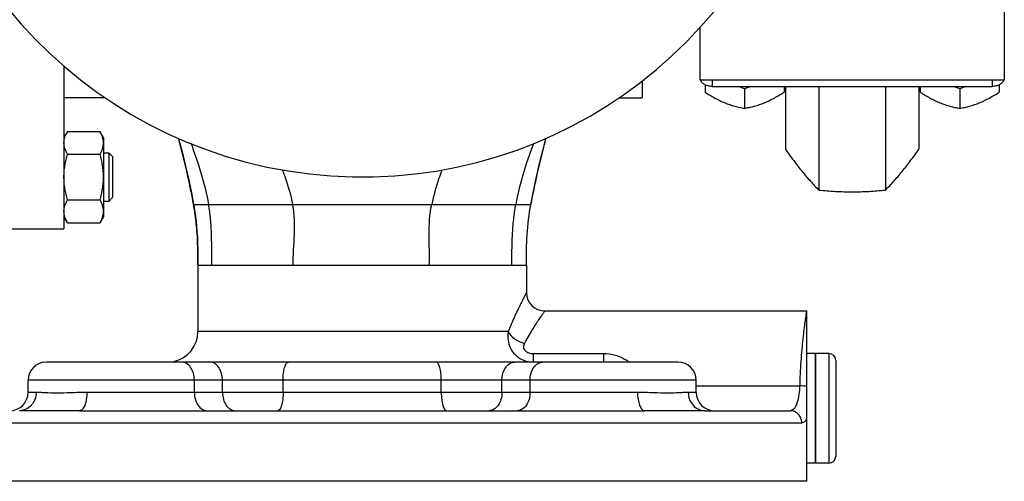
# Model space of a CAD drawing. Units: millimetres. Extents: x -912 to 638, y -282 to 525.
# Drawn here: x 155 to 317, y -282 to -206 of the extents above; entities that cross this region are included whole.
import ezdxf

# ---------------------------------------------------------------- set-up
doc = ezdxf.new("R2010")
doc.units = ezdxf.units.MM
doc.header["$LTSCALE"] = 19.36
doc.layers.get('0').update_dxf_attribs({"linetype": 'CONTINUOUS'})
doc.layers.add('3_ALL_AXES', color=7, linetype='CONTINUOUS')

msp = doc.modelspace()

# ---------------------------------------------------------------- linework, layer by layer
at = {"color": 7, "linetype": 'CONTINUOUS'}
for p, q in [((316.9, -104.23), (316.9, -215.95)), ((266.9, -207.31), (266.9, -215.95)), ((266.9, -215.95), (316.9, -215.95)), ((267.73, -216.74), (267.73, -217.97)), ((316.08, -216.74), (316.08, -217.97)), ((268.9, -217.01), (314.9, -217.01)), ((274.23, -217.42), (273.22, -217.01)), ((275.24, -217.01), (274.23, -217.42)), ((274.23, -217.42), (274.23, -220.62)), ((280.73, -217.01), (280.73, -217.97)), ((303.08, -217.01), (303.08, -217.97)), ((309.58, -217.42), (308.57, -217.01)), ((310.59, -217.01), (309.58, -217.42)), ((309.58, -217.42), (309.58, -220.62)), ((162.98, -224.4), (162.4, -225.41)), ((162.98, -224.4), (168.32, -224.4)), ((168.9, -225.41), (168.32, -224.4)), ((168.9, -225.41), (168.9, -238.41)), ((168.9, -227.91), (169.78, -227.91)), ((170.4, -228.53), (169.78, -227.91)), ((169.78, -227.91), (169.78, -235.91)), ((162.98, -228.15), (168.32, -228.15)), ((170.4, -228.53), (170.4, -235.28)), ((162.98, -235.66), (168.32, -235.66)), ((169.78, -235.91), (168.9, -235.91)), ((170.4, -235.28), (169.78, -235.91)), ((162.98, -239.41), (162.4, -238.41)), ((162.98, -239.41), (168.32, -239.41)), ((168.9, -238.41), (168.32, -239.41)), ((284.4, -253.91), (284.4, -281.91)), ((288.1, -260.91), (285.9, -260.91)), ((285.9, -260.91), (285.9, -278.91)), ((289.2, -262.01), (289.2, -277.81)), ((288.1, -278.91), (285.9, -278.91)), ((284.4, -281.91), (136.4, -281.91))]:
    msp.add_line(p, q, dxfattribs=at)
at = {"color": 9, "linetype": 'CONTINUOUS'}
for p, q in [((268.9, -215.95), (268.9, -217.01)), ((314.9, -215.95), (314.9, -217.01)), ((288.1, -260.91), (288.1, -278.91)), ((136.4, -272.31), (283.63, -272.31))]:
    msp.add_line(p, q, dxfattribs=at)
at = {"color": 7, "linetype": 'CONTINUOUS'}
for centre, radius, start, end in [((211.4, -156.91), 75, 13.2615, 346.7385), ((315.8, -215.57), 1.11, 336.4295, 339.9175), ((288.1, -262.01), 1.1, 0, 90), ((288.1, -277.81), 1.1, 270, 360)]:
    msp.add_arc(centre, radius, start, end, dxfattribs=at)
at = {"color": 9, "linetype": 'CONTINUOUS'}
msp.add_arc((379.5, -268.92), 96.26, 176.9312, 178.3825, dxfattribs=at)
at = {"color": 7, "linetype": 'CONTINUOUS'}
for points, knots in [([(268.9, -217.01), (268.69, -217.01), (268.26, -216.96), (267.68, -216.75), (267.29, -216.46), (267.07, -216.18), (267, -216.03), (266.97, -215.95)], [0, 0, 0, 0, 0.27925, 0.544078, 0.784416, 0.895013, 1, 1, 1, 1]), ([(316.82, -216.01), (316.75, -216.16), (316.54, -216.45), (316.09, -216.77), (315.52, -216.97), (315.11, -217.01), (314.9, -217.01)], [0, 0, 0, 0, 0.216194, 0.45761, 0.722095, 1, 1, 1, 1]), ([(267.73, -217.97), (267.99, -218.14), (268.52, -218.46), (269.33, -218.93), (270.14, -219.34), (270.7, -219.59), (270.98, -219.7)], [0, 0, 0, 0, 0.254607, 0.506924, 0.755814, 1, 1, 1, 1]), ([(277.48, -219.7), (277.75, -219.59), (278.31, -219.34), (279.13, -218.93), (279.93, -218.46), (280.46, -218.14), (280.73, -217.97)], [0, 0, 0, 0, 0.244186, 0.493076, 0.745393, 1, 1, 1, 1]), ([(303.08, -217.97), (303.34, -218.14), (303.87, -218.46), (304.68, -218.93), (305.5, -219.34), (306.05, -219.59), (306.33, -219.7)], [0, 0, 0, 0, 0.254607, 0.506924, 0.755814, 1, 1, 1, 1]), ([(312.83, -219.7), (313.11, -219.59), (313.66, -219.34), (314.48, -218.93), (315.29, -218.46), (315.82, -218.14), (316.08, -217.97)], [0, 0, 0, 0, 0.244186, 0.493076, 0.745393, 1, 1, 1, 1]), ([(270.98, -219.7), (271.25, -219.81), (271.79, -220.02), (272.61, -220.27), (273.42, -220.47), (273.96, -220.57), (274.23, -220.62)], [0, 0, 0, 0, 0.260033, 0.513175, 0.759592, 1, 1, 1, 1]), ([(274.23, -220.62), (274.49, -220.57), (275.03, -220.47), (275.84, -220.27), (276.66, -220.02), (277.2, -219.81), (277.48, -219.7)], [0, 0, 0, 0, 0.240408, 0.486825, 0.739967, 1, 1, 1, 1]), ([(306.33, -219.7), (306.6, -219.81), (307.15, -220.02), (307.96, -220.27), (308.78, -220.47), (309.31, -220.57), (309.58, -220.62)], [0, 0, 0, 0, 0.260033, 0.513175, 0.759592, 1, 1, 1, 1]), ([(309.58, -220.62), (309.85, -220.57), (310.39, -220.47), (311.2, -220.27), (312.02, -220.02), (312.56, -219.81), (312.83, -219.7)], [0, 0, 0, 0, 0.240408, 0.486825, 0.739967, 1, 1, 1, 1]), ([(162.4, -226.28), (162.4, -226.2), (162.41, -226.04), (162.45, -225.72), (162.55, -225.32), (162.74, -224.85), (162.9, -224.55), (162.98, -224.4)], [0, 0, 0, 0, 0.119964, 0.240557, 0.485603, 0.738406, 1, 1, 1, 1]), ([(168.9, -226.28), (168.9, -226.2), (168.9, -226.04), (168.86, -225.72), (168.76, -225.32), (168.57, -224.85), (168.41, -224.55), (168.32, -224.4)], [0, 0, 0, 0, 0.119964, 0.240557, 0.485603, 0.738406, 1, 1, 1, 1]), ([(162.98, -228.15), (162.9, -228), (162.74, -227.7), (162.55, -227.23), (162.45, -226.84), (162.41, -226.52), (162.4, -226.36), (162.4, -226.28)], [0, 0, 0, 0, 0.261592, 0.514394, 0.759441, 0.880036, 1, 1, 1, 1]), ([(168.32, -228.15), (168.41, -228), (168.57, -227.7), (168.76, -227.23), (168.86, -226.84), (168.9, -226.52), (168.9, -226.36), (168.9, -226.28)], [0, 0, 0, 0, 0.261592, 0.514394, 0.759441, 0.880036, 1, 1, 1, 1]), ([(162.4, -231.91), (162.4, -231.59), (162.43, -230.95), (162.55, -230.01), (162.73, -229.07), (162.9, -228.46), (162.98, -228.15)], [0, 0, 0, 0, 0.249986, 0.499979, 0.749983, 1, 1, 1, 1]), ([(168.9, -231.91), (168.9, -231.59), (168.88, -230.95), (168.76, -230.01), (168.57, -229.07), (168.41, -228.46), (168.32, -228.15)], [0, 0, 0, 0, 0.249986, 0.499979, 0.749983, 1, 1, 1, 1]), ([(162.98, -235.66), (162.9, -235.35), (162.73, -234.74), (162.55, -233.81), (162.43, -232.86), (162.4, -232.22), (162.4, -231.91)], [0, 0, 0, 0, 0.250015, 0.500019, 0.750012, 1, 1, 1, 1]), ([(168.32, -235.66), (168.41, -235.35), (168.57, -234.74), (168.76, -233.81), (168.88, -232.86), (168.9, -232.22), (168.9, -231.91)], [0, 0, 0, 0, 0.250015, 0.500019, 0.750012, 1, 1, 1, 1]), ([(162.4, -237.54), (162.4, -237.46), (162.41, -237.3), (162.45, -236.98), (162.55, -236.58), (162.74, -236.11), (162.9, -235.81), (162.98, -235.66)], [0, 0, 0, 0, 0.119964, 0.240557, 0.485603, 0.738406, 1, 1, 1, 1]), ([(168.9, -237.54), (168.9, -237.46), (168.9, -237.3), (168.86, -236.98), (168.76, -236.58), (168.57, -236.11), (168.41, -235.81), (168.32, -235.66)], [0, 0, 0, 0, 0.119964, 0.240557, 0.485603, 0.738406, 1, 1, 1, 1]), ([(162.98, -239.41), (162.9, -239.26), (162.74, -238.96), (162.55, -238.49), (162.45, -238.09), (162.41, -237.77), (162.4, -237.62), (162.4, -237.54)], [0, 0, 0, 0, 0.261592, 0.514394, 0.759441, 0.880036, 1, 1, 1, 1]), ([(168.32, -239.41), (168.41, -239.26), (168.57, -238.96), (168.76, -238.49), (168.86, -238.09), (168.9, -237.77), (168.9, -237.62), (168.9, -237.54)], [0, 0, 0, 0, 0.261592, 0.514394, 0.759441, 0.880036, 1, 1, 1, 1])]:
    msp.add_open_spline(points, degree=3, knots=knots, dxfattribs=at)
at = {"color": 9, "linetype": 'CONTINUOUS'}
for points, knots in [([(284.4, -253.91), (284.4, -253.92), (284.4, -253.98), (284.37, -254.11), (284.34, -254.33), (284.29, -254.63), (284.24, -255.02), (284.14, -255.69), (284.01, -256.72), (283.83, -258.15), (283.66, -259.84), (283.5, -261.74), (283.41, -263.08), (283.37, -263.77)], [0, 0, 0, 0, 0.00447, 0.017851, 0.040052, 0.070925, 0.110267, 0.157822, 0.276322, 0.423515, 0.595917, 0.78955, 1, 1, 1, 1]), ([(284.4, -266.31), (284.32, -266.29), (283.94, -266.24), (283.57, -266.22), (283.28, -266.21)], [0, 0, 0, 0, 0.230815, 1, 1, 1, 1]), ([(284.4, -271.67), (284.35, -271.76), (284.25, -271.94), (284.06, -272.15), (283.85, -272.28), (283.7, -272.31), (283.63, -272.31)], [0, 0, 0, 0, 0.313312, 0.574569, 0.796503, 1, 1, 1, 1])]:
    msp.add_open_spline(points, degree=3, knots=knots, dxfattribs=at)
at = {"layer": '3_ALL_AXES', "color": 7, "linetype": 'CONTINUOUS'}
for p, q in [((162.4, -213.64), (162.4, -240.41)), ((257.4, -216.14), (257.4, -218.91)), ((280.93, -217.01), (280.93, -227.34)), ((286.42, -217.01), (286.42, -234.06)), ((297.39, -217.01), (297.39, -234.06)), ((302.87, -217.01), (302.87, -227.34)), ((169.22, -218.91), (162.4, -218.91)), ((253.6, -218.91), (257.4, -218.91)), ((181.3, -225.78), (181.3, -225.78)), ((183.69, -236.41), (183.69, -236.41)), ((183.69, -236.41), (183.73, -236.62)), ((183.73, -236.62), (183.77, -236.83)), ((183.77, -236.83), (183.8, -237.04)), ((183.8, -237.04), (183.84, -237.25)), ((183.84, -237.25), (183.86, -237.42)), ((183.86, -237.42), (183.89, -237.6)), ((183.89, -237.6), (183.92, -237.77)), ((183.92, -237.77), (183.94, -237.94)), ((239.11, -236.41), (239.11, -236.41)), ((183.94, -237.94), (183.97, -238.11)), ((183.97, -238.11), (183.99, -238.27)), ((183.99, -238.27), (184.01, -238.44)), ((184.04, -238.65), (184.01, -238.44)), ((184.02, -238.5), (184.1, -239.15)), ((184.04, -238.63), (184.04, -238.65)), ((184.1, -239.15), (184.19, -239.98)), ((137.4, -240.41), (162.4, -240.41)), ((184.19, -239.98), (184.26, -240.86)), ((184.4, -246.33), (184.4, -245.61)), ((184.4, -246.07), (184.4, -246.33)), ((184.4, -246.33), (184.4, -257.31)), ((238.4, -246.41), (238.4, -250.91)), ((241.4, -253.91), (284.4, -253.91)), ((285.9, -260.91), (284.4, -260.91)), ((285.9, -278.91), (285.9, -260.91)), ((263.29, -262.31), (159.51, -262.31)), ((156.51, -267.31), (156.51, -265.31)), ((266.29, -267.31), (266.29, -265.31)), ((164.97, -270.31), (257.84, -270.31)), ((267.73, -270.31), (281.7, -270.31)), ((285.9, -278.91), (284.4, -278.91))]:
    msp.add_line(p, q, dxfattribs=at)
at = {"layer": '3_ALL_AXES', "color": 9, "linetype": 'CONTINUOUS'}
for p, q in [((183.69, -236.41), (239.11, -236.41)), ((184.4, -246.41), (238.4, -246.41)), ((235.39, -257.31), (184.4, -257.31)), ((239.55, -260.91), (251.08, -260.91)), ((239.55, -262.31), (239.55, -260.91)), ((251.08, -262.31), (251.08, -260.91)), ((266.29, -265.31), (156.51, -265.31)), ((183.83, -267.31), (183.83, -265.31)), ((188.45, -267.31), (188.45, -265.31)), ((198.41, -267.31), (198.41, -265.31)), ((224.4, -267.31), (224.4, -265.31)), ((234.36, -267.31), (234.36, -265.31)), ((238.98, -267.31), (238.98, -265.31)), ((266.29, -266.21), (283.28, -266.21)), ((157.83, -267.31), (156.51, -267.31)), ((256.64, -267.31), (166.16, -267.31)), ((266.29, -267.31), (264.98, -267.31)), ((267.73, -270.31), (267.67, -270.31)), ((267.71, -270.31), (267.73, -270.31))]:
    msp.add_line(p, q, dxfattribs=at)
at = {"layer": '3_ALL_AXES', "color": 7, "linetype": 'CONTINUOUS'}
for points in [[(181.3, -225.78), (181.75, -227.56), (182.38, -230.13), (182.95, -232.63), (183.45, -235.07), (183.69, -236.41)], [(239.11, -236.41), (239.36, -235.07), (239.86, -232.63), (240.42, -230.13), (241.06, -227.56), (241.57, -225.55)], [(184.26, -240.86), (184.32, -241.79), (184.36, -242.78), (184.39, -243.82), (184.4, -244.91), (184.4, -246.07)]]:
    msp.add_lwpolyline(points, dxfattribs=at)
at = {"layer": '3_ALL_AXES', "color": 9, "linetype": 'CONTINUOUS'}
for centre, radius, start, end in [((98.46, -251.3), 86.52, 9.909, 10.8111), ((324.28, -251.28), 86.46, 169.2056, 170.0914), ((251.36, -267.2), 6.24, 51.6664, 57.2894)]:
    msp.add_arc(centre, radius, start, end, dxfattribs=at)
at = {"layer": '3_ALL_AXES', "color": 7, "linetype": 'CONTINUOUS'}
for centre, radius, start, end in [((130.39, -245.71), 54.11, 9.2041, 9.9048), ((132.56, -245.33), 51.91, 8.4669, 9.9007), ((133.07, -245.28), 51.4, 8.4946, 9.2039), ((135.46, -244.92), 48.98, 7.7507, 8.4946), ((135.96, -244.82), 48.47, 7.7063, 8.4583), ((136.9, -244.72), 47.52, 7.5204, 7.748), ((138.87, -244.43), 45.54, 6.1561, 7.7139), ((138.35, -244.54), 46.06, 6.8452, 7.3466), ((139.35, -244.42), 45.06, 6.5498, 6.8444), ((140.11, -244.33), 44.29, 6.1992, 6.5499), ((140.96, -244.24), 43.43, 5.7848, 6.1994), ((142.76, -244.02), 41.62, 3.8721, 6.1644), ((141.65, -244.17), 42.74, 5.5464, 5.7843), ((241.4, -250.91), 3, 180, 270), ((179.4, -257.31), 5, 282, 360), ((159.51, -265.31), 3, 90, 180), ((263.29, -265.31), 3, 0, 90), ((153.51, -267.31), 3, 270, 360), ((269.29, -267.31), 3, 180, 270)]:
    msp.add_arc(centre, radius, start, end, dxfattribs=at)
at = {"layer": '3_ALL_AXES', "color": 9, "linetype": 'CONTINUOUS'}
for points, knots in [([(181.29, -225.73), (181.29, -225.72), (181.28, -225.67), (181.28, -225.61), (181.27, -225.57)], [0, 0, 0, 0, 0.194804, 1, 1, 1, 1]), ([(181.3, -225.78), (181.3, -225.77), (181.29, -225.76), (181.29, -225.75), (181.29, -225.73)], [0, 0, 0, 0, 0.205948, 1, 1, 1, 1]), ([(183.45, -235.07), (183.3, -234.27), (182.66, -231.14), (181.88, -228.04), (181.29, -225.73)], [0, 0, 0, 0, 0.253215, 1, 1, 1, 1]), ([(183.28, -226.39), (183.57, -227.19), (184.73, -230.47), (185.7, -233.82), (186.16, -236.41)], [0, 0, 0, 0, 0.245172, 1, 1, 1, 1]), ([(239.53, -226.4), (239.24, -227.2), (238.07, -230.47), (237.11, -233.83), (236.65, -236.41)], [0, 0, 0, 0, 0.245173, 1, 1, 1, 1]), ([(241.56, -225.56), (241.36, -226.34), (240.56, -229.5), (239.81, -232.68), (239.35, -235.09)], [0, 0, 0, 0, 0.247368, 1, 1, 1, 1]), ([(198.28, -230.73), (198.46, -231.19), (199.14, -233.05), (199.69, -234.96), (199.98, -236.41)], [0, 0, 0, 0, 0.25108, 1, 1, 1, 1]), ([(224.54, -230.71), (224.36, -231.17), (223.67, -233.03), (223.12, -234.95), (222.82, -236.41)], [0, 0, 0, 0, 0.251078, 1, 1, 1, 1]), ([(186.68, -246.41), (186.68, -245.57), (186.69, -243.89), (186.67, -241.38), (186.53, -238.88), (186.3, -237.23), (186.16, -236.41)], [0, 0, 0, 0, 0.250344, 0.501239, 0.751142, 1, 1, 1, 1]), ([(235.97, -246.41), (235.99, -245.57), (236.01, -243.89), (236.08, -241.38), (236.26, -238.88), (236.51, -237.23), (236.65, -236.41)], [0, 0, 0, 0, 0.25018, 0.50097, 0.750972, 1, 1, 1, 1]), ([(238.4, -250.91), (238.4, -250.92), (238.37, -250.95), (238.33, -251.04), (238.25, -251.19), (238.15, -251.39), (238.01, -251.64), (237.78, -252.08), (237.44, -252.75), (236.98, -253.68), (236.47, -254.76), (235.93, -255.99), (235.57, -256.85), (235.39, -257.31)], [0, 0, 0, 0, 0.004726, 0.018844, 0.042185, 0.074474, 0.115356, 0.164406, 0.285124, 0.432704, 0.603296, 0.793406, 1, 1, 1, 1]), ([(241.4, -253.91), (241.4, -253.91), (241.39, -253.93), (241.36, -253.96), (241.32, -254.03), (241.24, -254.14), (241.12, -254.3), (240.98, -254.51), (240.72, -254.87), (240.35, -255.42), (239.84, -256.19), (239.27, -257.09), (238.66, -258.12), (238.26, -258.85), (238.06, -259.24)], [0, 0, 0, 0, 0.004686, 0.010531, 0.018689, 0.041847, 0.0739, 0.11451, 0.163273, 0.283458, 0.43071, 0.601354, 0.792068, 1, 1, 1, 1]), ([(235.39, -257.31), (235.32, -257.77), (235.3, -258.72), (235.7, -260.07), (236.51, -261.2), (237.28, -261.72), (237.7, -261.91)], [0, 0, 0, 0, 0.255085, 0.505179, 0.75221, 1, 1, 1, 1]), ([(235.39, -257.31), (235.62, -257.78), (236.44, -258.62), (237.48, -259.09), (238.06, -259.24)], [0, 0, 0, 0, 0.46771, 1, 1, 1, 1]), ([(238.06, -259.24), (237.97, -259.42), (237.87, -259.74), (237.95, -260.16), (238.15, -260.44), (238.43, -260.66), (238.9, -260.86), (239.29, -260.91), (239.55, -260.91)], [0, 0, 0, 0, 0.221096, 0.334754, 0.455496, 0.58505, 0.721006, 1, 1, 1, 1]), ([(237.7, -261.91), (237.82, -261.97), (238.33, -262.17), (238.87, -262.28), (239.28, -262.3)], [0, 0, 0, 0, 0.247942, 1, 1, 1, 1]), ([(251.08, -260.91), (251.72, -260.91), (253.01, -261.08), (254.2, -261.61), (254.73, -261.95)], [0, 0, 0, 0, 0.505485, 1, 1, 1, 1]), ([(183.83, -265.31), (183.83, -264.92), (183.73, -264.17), (183.28, -263.19), (182.59, -262.49), (181.99, -262.31), (181.71, -262.31)], [0, 0, 0, 0, 0.28797, 0.555344, 0.790533, 1, 1, 1, 1]), ([(188.45, -265.31), (188.45, -264.92), (188.35, -264.17), (187.9, -263.19), (187.21, -262.49), (186.61, -262.31), (186.33, -262.31)], [0, 0, 0, 0, 0.28797, 0.555344, 0.790533, 1, 1, 1, 1]), ([(198.41, -265.31), (198.41, -264.92), (198.44, -264.36), (198.54, -263.66), (198.65, -263.21), (198.78, -262.83), (198.93, -262.51), (199.14, -262.31), (199.27, -262.31)], [0, 0, 0, 0, 0.353261, 0.51448, 0.658006, 0.779509, 0.876313, 1, 1, 1, 1]), ([(224.4, -265.31), (224.4, -264.92), (224.37, -264.36), (224.27, -263.66), (224.16, -263.21), (224.03, -262.83), (223.87, -262.51), (223.67, -262.31), (223.54, -262.31)], [0, 0, 0, 0, 0.353261, 0.51448, 0.658006, 0.779509, 0.876313, 1, 1, 1, 1]), ([(234.36, -265.31), (234.36, -264.92), (234.46, -264.17), (234.91, -263.19), (235.6, -262.49), (236.2, -262.31), (236.48, -262.31)], [0, 0, 0, 0, 0.28797, 0.555344, 0.790533, 1, 1, 1, 1]), ([(238.98, -265.31), (238.98, -264.92), (239.08, -264.17), (239.53, -263.19), (240.22, -262.49), (240.82, -262.31), (241.1, -262.31)], [0, 0, 0, 0, 0.28797, 0.555344, 0.790533, 1, 1, 1, 1]), ([(283.28, -266.21), (283.25, -266.69), (283.18, -267.59), (283.01, -268.48), (282.89, -268.88)], [0, 0, 0, 0, 0.539435, 1, 1, 1, 1]), ([(157.83, -267.31), (157.83, -267.69), (157.69, -268.47), (157.09, -269.46), (156.19, -270.14), (155.46, -270.3), (155.1, -270.31)], [0, 0, 0, 0, 0.259744, 0.513916, 0.759957, 1, 1, 1, 1]), ([(166.16, -267.31), (165.28, -267.31), (163.63, -267.36), (161.33, -267.43), (159.66, -267.39), (158.53, -267.33), (158.05, -267.31), (157.83, -267.31)], [0, 0, 0, 0, 0.316825, 0.595388, 0.825819, 0.920411, 1, 1, 1, 1]), ([(166.16, -267.31), (166.16, -267.69), (166.11, -268.41), (165.91, -269.25), (165.66, -269.79), (165.45, -270.07), (165.23, -270.26), (165.05, -270.31), (164.97, -270.31)], [0, 0, 0, 0, 0.334901, 0.627719, 0.748236, 0.84865, 0.930403, 1, 1, 1, 1]), ([(183.83, -267.31), (183.83, -267.69), (183.93, -268.44), (184.37, -269.43), (185.06, -270.12), (185.67, -270.31), (185.95, -270.31)], [0, 0, 0, 0, 0.28797, 0.555344, 0.790533, 1, 1, 1, 1]), ([(188.45, -267.31), (188.45, -267.69), (188.55, -268.44), (188.99, -269.43), (189.68, -270.12), (190.29, -270.31), (190.57, -270.31)], [0, 0, 0, 0, 0.28797, 0.555344, 0.790533, 1, 1, 1, 1]), ([(198.41, -267.31), (198.41, -267.69), (198.38, -268.25), (198.27, -268.96), (198.17, -269.41), (198.04, -269.78), (197.88, -270.11), (197.67, -270.31), (197.54, -270.31)], [0, 0, 0, 0, 0.353261, 0.51448, 0.658006, 0.779509, 0.876313, 1, 1, 1, 1]), ([(224.4, -267.31), (224.4, -267.69), (224.43, -268.25), (224.54, -268.96), (224.64, -269.41), (224.77, -269.78), (224.93, -270.11), (225.13, -270.31), (225.27, -270.31)], [0, 0, 0, 0, 0.353261, 0.51448, 0.658006, 0.779509, 0.876313, 1, 1, 1, 1]), ([(234.36, -267.31), (234.36, -267.69), (234.26, -268.44), (233.82, -269.43), (233.12, -270.12), (232.52, -270.31), (232.24, -270.31)], [0, 0, 0, 0, 0.28797, 0.555344, 0.790533, 1, 1, 1, 1]), ([(238.98, -267.31), (238.98, -267.69), (238.88, -268.44), (238.44, -269.43), (237.74, -270.12), (237.14, -270.31), (236.86, -270.31)], [0, 0, 0, 0, 0.28797, 0.555344, 0.790533, 1, 1, 1, 1]), ([(256.64, -267.31), (256.64, -267.69), (256.7, -268.41), (256.9, -269.25), (257.15, -269.79), (257.35, -270.07), (257.58, -270.26), (257.76, -270.31), (257.84, -270.31)], [0, 0, 0, 0, 0.334901, 0.627719, 0.748236, 0.84865, 0.930403, 1, 1, 1, 1]), ([(264.98, -267.31), (264.76, -267.31), (264.28, -267.33), (263.15, -267.39), (261.47, -267.43), (259.18, -267.36), (257.53, -267.31), (256.64, -267.31)], [0, 0, 0, 0, 0.079588, 0.17418, 0.404611, 0.683174, 1, 1, 1, 1]), ([(264.98, -267.31), (264.98, -267.69), (265.12, -268.47), (265.71, -269.46), (266.62, -270.14), (267.35, -270.3), (267.71, -270.31)], [0, 0, 0, 0, 0.25974, 0.513913, 0.759956, 1, 1, 1, 1]), ([(282.89, -268.88), (282.83, -269.09), (282.7, -269.46), (282.42, -269.93), (282.09, -270.24), (281.83, -270.31), (281.7, -270.31)], [0, 0, 0, 0, 0.333277, 0.601018, 0.814062, 1, 1, 1, 1]), ([(164.97, -270.31), (163.16, -270.31), (160.57, -270.36), (157.29, -270.34), (155.82, -270.31), (155.13, -270.31)], [0, 0, 0, 0, 0.552027, 0.790411, 1, 1, 1, 1]), ([(267.67, -270.31), (266.99, -270.31), (265.52, -270.34), (262.24, -270.36), (259.65, -270.31), (257.84, -270.31)], [0, 0, 0, 0, 0.20961, 0.448, 1, 1, 1, 1]), ([(283.63, -272.31), (283.63, -272.05), (283.53, -271.52), (283.1, -270.86), (282.46, -270.41), (281.95, -270.31), (281.7, -270.31)], [0, 0, 0, 0, 0.254337, 0.506156, 0.754368, 1, 1, 1, 1])]:
    msp.add_open_spline(points, degree=3, knots=knots, dxfattribs=at)
at = {"layer": '3_ALL_AXES', "color": 7, "linetype": 'CONTINUOUS'}
for points, knots in [([(280.93, -227.34), (281.16, -227.66), (281.61, -228.29), (282.29, -229.21), (282.98, -230.11), (283.44, -230.69), (283.68, -230.98)], [0, 0, 0, 0, 0.25732, 0.510321, 0.75813, 1, 1, 1, 1]), ([(300.13, -230.98), (300.36, -230.69), (300.83, -230.11), (301.51, -229.21), (302.2, -228.29), (302.65, -227.66), (302.87, -227.34)], [0, 0, 0, 0, 0.24187, 0.489679, 0.74268, 1, 1, 1, 1]), ([(283.68, -230.98), (283.9, -231.25), (284.35, -231.8), (285.04, -232.58), (285.73, -233.33), (286.19, -233.82), (286.42, -234.06)], [0, 0, 0, 0, 0.260076, 0.513088, 0.759478, 1, 1, 1, 1]), ([(297.39, -234.06), (297.62, -233.82), (298.08, -233.33), (298.77, -232.58), (299.45, -231.8), (299.9, -231.25), (300.13, -230.98)], [0, 0, 0, 0, 0.240522, 0.486912, 0.739924, 1, 1, 1, 1]), ([(286.42, -234.06), (287.33, -234.14), (288.7, -234.25), (290.53, -234.32), (291.45, -234.34), (291.9, -234.34)], [0, 0, 0, 0, 0.499396, 0.74961, 1, 1, 1, 1]), ([(291.9, -234.34), (292.36, -234.34), (293.28, -234.32), (295.11, -234.25), (296.48, -234.14), (297.39, -234.06)], [0, 0, 0, 0, 0.25039, 0.500604, 1, 1, 1, 1]), ([(238.4, -246.41), (238.4, -244.73), (238.4, -241.38), (238.83, -238.05), (239.11, -236.41)], [0, 0, 0, 0, 0.500429, 1, 1, 1, 1])]:
    msp.add_open_spline(points, degree=3, knots=knots, dxfattribs=at)
at = {"layer": '3_ALL_AXES', "color": 9, "linetype": 'CONTINUOUS'}
for points in [[(200.04, -246.41), (200.06, -243.07), (200.65, -239.67), (199.98, -236.41)], [(222.43, -246.41), (222.53, -243.07), (222.14, -239.67), (222.82, -236.41)]]:
    msp.add_open_spline(points, degree=3, dxfattribs=at)
at = {"layer": '3_ALL_AXES', "color": 7, "linetype": 'CONTINUOUS'}
msp.add_open_spline([(184.4, -245.61), (184.4, -244.14), (184.39, -242.67), (184.29, -241.21)], degree=3, dxfattribs=at)

doc.saveas('drawing.dxf')
